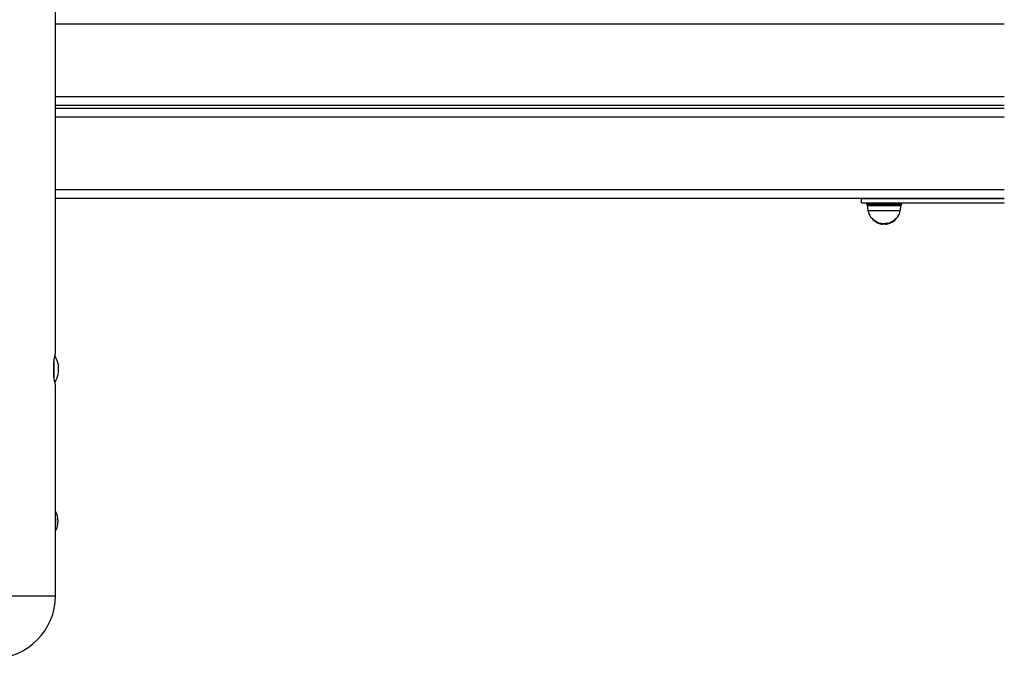
# Model space of a CAD drawing. Units: inches. Extents: x 65.7 to 157.5, y 90.5 to 188.3.
# Drawn here: x 100.9 to 111.8, y 118.5 to 125.6 of the extents above; entities that cross this region are included whole.
import ezdxf

# ---------------------------------------------------------------- set-up
doc = ezdxf.new("R2010")
doc.units = ezdxf.units.IN
doc.header["$MEASUREMENT"] = 0
doc.layers.add('Ebene 1', color=7, linetype='Continuous')

# ---------------------------------------------------------------- blocks, each defined once
blk = doc.blocks.new('block 2')
at = {"layer": 'Ebene 1', "color": 179, "lineweight": 25, "true_color": 0x1a171b}
for points in [[(101.314, 121.893), (101.314, 129.421)], [(111.825, 125.542), (101.314, 125.542)], [(101.314, 124.742), (111.825, 124.742)], [(111.825, 124.642), (101.314, 124.642)], [(101.314, 124.612), (111.825, 124.612)], [(111.825, 124.512), (101.314, 124.512)], [(101.314, 123.712), (111.825, 123.712)], [(111.825, 123.612), (101.314, 123.612)], [(110.244, 123.612), (111.825, 123.612)], [(110.244, 123.562), (110.244, 123.612)], [(110.244, 123.562), (111.825, 123.562)], [(110.299, 123.562), (110.299, 123.548)], [(110.299, 123.548), (110.396, 123.548), (110.591, 123.548), (110.689, 123.548)], [(110.687, 123.547), (110.591, 123.547), (110.397, 123.547), (110.3, 123.547)], [(110.304, 123.535), (110.399, 123.535), (110.589, 123.535), (110.683, 123.535)], [(110.304, 123.535), (110.314, 123.477)], [(110.673, 123.477), (110.683, 123.535)], [(110.689, 123.548), (110.689, 123.562)], [(110.314, 123.477), (110.494, 123.477), (110.673, 123.477)], [(110.383, 123.373), (110.379, 123.376), (110.375, 123.379), (110.374, 123.381), (110.372, 123.382), (110.371, 123.383), (110.37, 123.384), (110.369, 123.384), (110.368, 123.385), (110.365, 123.388), (110.361, 123.391), (110.361, 123.391), (110.36, 123.392), (110.359, 123.393), (110.358, 123.393), (110.357, 123.394), (110.355, 123.395), (110.353, 123.398), (110.351, 123.4), (110.35, 123.4), (110.349, 123.401), (110.349, 123.401), (110.348, 123.401), (110.347, 123.402), (110.347, 123.403), (110.346, 123.403), (110.345, 123.404), (110.345, 123.404), (110.345, 123.404), (110.344, 123.405), (110.344, 123.405)], [(110.367, 123.381), (110.365, 123.38)], [(110.371, 123.378), (110.369, 123.376)], [(110.37, 123.376), (110.369, 123.376), (110.37, 123.375), (110.371, 123.375), (110.371, 123.374)], [(110.371, 123.377), (110.37, 123.376)], [(110.375, 123.372), (110.373, 123.373), (110.372, 123.374), (110.371, 123.374), (110.371, 123.375), (110.371, 123.375), (110.37, 123.375), (110.37, 123.376)], [(110.372, 123.373), (110.37, 123.375)], [(110.371, 123.377), (110.371, 123.378)], [(110.376, 123.373), (110.374, 123.374), (110.373, 123.376), (110.372, 123.376), (110.372, 123.376), (110.372, 123.376), (110.371, 123.377), (110.371, 123.377)], [(110.371, 123.374), (110.371, 123.374), (110.372, 123.374), (110.372, 123.373), (110.372, 123.373)], [(110.376, 123.373), (110.375, 123.372)], [(110.381, 123.37), (110.38, 123.37), (110.38, 123.37), (110.379, 123.371), (110.379, 123.371), (110.378, 123.371), (110.378, 123.371), (110.377, 123.372), (110.376, 123.373)], [(110.644, 123.406), (110.643, 123.405), (110.643, 123.405), (110.642, 123.404), (110.641, 123.403), (110.64, 123.402), (110.64, 123.402), (110.639, 123.402), (110.639, 123.401), (110.638, 123.401), (110.637, 123.4), (110.636, 123.398), (110.635, 123.398), (110.634, 123.397), (110.633, 123.397), (110.633, 123.396), (110.632, 123.395), (110.629, 123.393), (110.626, 123.391), (110.624, 123.389), (110.623, 123.388), (110.622, 123.387), (110.621, 123.386), (110.62, 123.386), (110.619, 123.385), (110.616, 123.382), (110.612, 123.379), (110.611, 123.379), (110.61, 123.378), (110.609, 123.377), (110.608, 123.376), (110.606, 123.374), (110.604, 123.373)], [(110.607, 123.369), (110.608, 123.37), (110.609, 123.371), (110.61, 123.372), (110.611, 123.372), (110.611, 123.373), (110.612, 123.373), (110.613, 123.374), (110.614, 123.375), (110.615, 123.376), (110.616, 123.376)], [(110.608, 123.368), (110.609, 123.369), (110.61, 123.37), (110.611, 123.37), (110.612, 123.371), (110.612, 123.371), (110.613, 123.372), (110.614, 123.372), (110.615, 123.373), (110.616, 123.374), (110.617, 123.374)], [(110.616, 123.376), (110.617, 123.378)], [(110.616, 123.376), (110.617, 123.374)], [(110.617, 123.374), (110.618, 123.376)], [(110.619, 123.376), (110.618, 123.379)], [(110.618, 123.379), (110.619, 123.376)], [(110.377, 123.369), (110.377, 123.369), (110.377, 123.369), (110.376, 123.369), (110.376, 123.37), (110.376, 123.37), (110.376, 123.37), (110.375, 123.37), (110.375, 123.371), (110.375, 123.371), (110.374, 123.371), (110.374, 123.371)], [(110.38, 123.368), (110.379, 123.368), (110.378, 123.369), (110.378, 123.369), (110.378, 123.369), (110.377, 123.369), (110.377, 123.37), (110.376, 123.371), (110.375, 123.372)], [(110.383, 123.365), (110.382, 123.365), (110.382, 123.366), (110.381, 123.366), (110.38, 123.366), (110.379, 123.367), (110.379, 123.367), (110.378, 123.368), (110.378, 123.368), (110.378, 123.368), (110.377, 123.369)], [(110.378, 123.368), (110.378, 123.368), (110.378, 123.367), (110.379, 123.367), (110.38, 123.367)], [(110.381, 123.366), (110.381, 123.366), (110.38, 123.366), (110.38, 123.367), (110.379, 123.367), (110.378, 123.367), (110.378, 123.368)], [(110.381, 123.37), (110.38, 123.368)], [(110.393, 123.358), (110.392, 123.359), (110.392, 123.359), (110.391, 123.359), (110.391, 123.359), (110.39, 123.36), (110.389, 123.36), (110.388, 123.362), (110.386, 123.363), (110.384, 123.364), (110.383, 123.365), (110.382, 123.366), (110.381, 123.366), (110.381, 123.367), (110.381, 123.367), (110.38, 123.367), (110.38, 123.368)], [(110.38, 123.367), (110.38, 123.366), (110.381, 123.366), (110.381, 123.366)], [(110.394, 123.36), (110.393, 123.36), (110.393, 123.36), (110.392, 123.361), (110.392, 123.361), (110.391, 123.362), (110.39, 123.362), (110.388, 123.364), (110.387, 123.365), (110.385, 123.366), (110.384, 123.367), (110.383, 123.368), (110.382, 123.368), (110.382, 123.369), (110.382, 123.369), (110.381, 123.369), (110.381, 123.37)], [(110.395, 123.356), (110.394, 123.356), (110.394, 123.357), (110.393, 123.357), (110.393, 123.357), (110.392, 123.358), (110.391, 123.358), (110.39, 123.359), (110.388, 123.36), (110.387, 123.362), (110.385, 123.363), (110.384, 123.364), (110.383, 123.365)], [(110.393, 123.357), (110.393, 123.357), (110.392, 123.358), (110.392, 123.358)], [(110.392, 123.358), (110.392, 123.358)], [(110.394, 123.36), (110.393, 123.358)], [(110.427, 123.341), (110.422, 123.342), (110.418, 123.344), (110.414, 123.346), (110.409, 123.349), (110.407, 123.35), (110.405, 123.351), (110.403, 123.352), (110.401, 123.353), (110.397, 123.356), (110.393, 123.358)], [(110.395, 123.356), (110.394, 123.356), (110.393, 123.356)], [(110.428, 123.342), (110.423, 123.344), (110.419, 123.346), (110.415, 123.348), (110.41, 123.35), (110.408, 123.351), (110.406, 123.352), (110.404, 123.354), (110.402, 123.355), (110.398, 123.357), (110.394, 123.36)], [(110.409, 123.348), (110.408, 123.348), (110.408, 123.349), (110.407, 123.349), (110.407, 123.349), (110.406, 123.35), (110.405, 123.35), (110.403, 123.351), (110.402, 123.352), (110.4, 123.353), (110.398, 123.354), (110.397, 123.354), (110.396, 123.355), (110.396, 123.355), (110.395, 123.356), (110.395, 123.356), (110.395, 123.356)], [(110.409, 123.348), (110.409, 123.348), (110.408, 123.348), (110.408, 123.348), (110.408, 123.349), (110.407, 123.349), (110.407, 123.349)], [(110.415, 123.344), (110.415, 123.345), (110.415, 123.345), (110.414, 123.345), (110.414, 123.345), (110.413, 123.346), (110.412, 123.346), (110.411, 123.346), (110.41, 123.347), (110.41, 123.347), (110.409, 123.347), (110.409, 123.348), (110.409, 123.348)], [(110.418, 123.343), (110.417, 123.343), (110.417, 123.343), (110.417, 123.344), (110.417, 123.344), (110.416, 123.344), (110.416, 123.344), (110.415, 123.344)], [(110.419, 123.343), (110.419, 123.343), (110.418, 123.343), (110.418, 123.343)], [(110.431, 123.338), (110.43, 123.338), (110.43, 123.338), (110.43, 123.338), (110.429, 123.339), (110.429, 123.339), (110.429, 123.339), (110.428, 123.339), (110.428, 123.339), (110.427, 123.339), (110.427, 123.34), (110.426, 123.34), (110.426, 123.34), (110.425, 123.34), (110.425, 123.34), (110.424, 123.341), (110.423, 123.341), (110.423, 123.341)], [(110.423, 123.341), (110.423, 123.341), (110.424, 123.341), (110.424, 123.341), (110.425, 123.341), (110.425, 123.34)], [(110.425, 123.341), (110.424, 123.341), (110.424, 123.341), (110.423, 123.341), (110.423, 123.341)], [(110.423, 123.341), (110.424, 123.341), (110.425, 123.341), (110.426, 123.34), (110.427, 123.34), (110.428, 123.34), (110.428, 123.34), (110.429, 123.339), (110.429, 123.339), (110.43, 123.339)], [(110.425, 123.34), (110.425, 123.341)], [(110.428, 123.342), (110.427, 123.341)], [(110.43, 123.339), (110.429, 123.339), (110.429, 123.34), (110.429, 123.34), (110.428, 123.34), (110.427, 123.341)], [(110.431, 123.341), (110.43, 123.341), (110.43, 123.341), (110.43, 123.341), (110.429, 123.342), (110.428, 123.342)], [(110.43, 123.339), (110.431, 123.341)], [(110.431, 123.341), (110.43, 123.339)], [(110.432, 123.34), (110.432, 123.34), (110.431, 123.34), (110.431, 123.34)], [(110.432, 123.34), (110.431, 123.338)], [(110.433, 123.337), (110.434, 123.339)], [(110.445, 123.334), (110.443, 123.334), (110.442, 123.334)], [(110.445, 123.336), (110.443, 123.336)], [(110.472, 123.331), (110.47, 123.331), (110.468, 123.332), (110.466, 123.332), (110.464, 123.332), (110.463, 123.332), (110.46, 123.333), (110.459, 123.333), (110.457, 123.333), (110.455, 123.334), (110.453, 123.334), (110.452, 123.334), (110.451, 123.334), (110.451, 123.334), (110.45, 123.335), (110.448, 123.335), (110.447, 123.335), (110.447, 123.335), (110.446, 123.335), (110.446, 123.335), (110.445, 123.336)], [(110.445, 123.336), (110.445, 123.334)], [(110.472, 123.329), (110.47, 123.329), (110.468, 123.33), (110.466, 123.33), (110.464, 123.33), (110.462, 123.33), (110.46, 123.331), (110.458, 123.331), (110.457, 123.332), (110.454, 123.332), (110.453, 123.332), (110.452, 123.332), (110.451, 123.332), (110.45, 123.332), (110.449, 123.332), (110.448, 123.333), (110.447, 123.333), (110.446, 123.333), (110.446, 123.333), (110.445, 123.334), (110.445, 123.334)], [(110.457, 123.33), (110.457, 123.33), (110.457, 123.33), (110.458, 123.33), (110.458, 123.33), (110.459, 123.33), (110.459, 123.33), (110.459, 123.33), (110.459, 123.33), (110.46, 123.33), (110.46, 123.33), (110.461, 123.33), (110.462, 123.33), (110.463, 123.329), (110.463, 123.329), (110.464, 123.329), (110.464, 123.329), (110.465, 123.329), (110.465, 123.329), (110.466, 123.329), (110.467, 123.329), (110.467, 123.329), (110.468, 123.329), (110.468, 123.329), (110.469, 123.329), (110.47, 123.328), (110.47, 123.328), (110.471, 123.328), (110.471, 123.328), (110.471, 123.328), (110.472, 123.328), (110.473, 123.328), (110.474, 123.328), (110.474, 123.328), (110.474, 123.328), (110.474, 123.328), (110.475, 123.328), (110.475, 123.328), (110.476, 123.328), (110.476, 123.328), (110.476, 123.328)], [(110.476, 123.328), (110.476, 123.328), (110.476, 123.328), (110.475, 123.328), (110.475, 123.328), (110.475, 123.328), (110.474, 123.328), (110.472, 123.328), (110.471, 123.328), (110.469, 123.328), (110.466, 123.329), (110.461, 123.33), (110.457, 123.33)], [(110.478, 123.33), (110.478, 123.33), (110.477, 123.33), (110.477, 123.33), (110.477, 123.33), (110.476, 123.33), (110.475, 123.331), (110.475, 123.331), (110.474, 123.331), (110.473, 123.331), (110.472, 123.331)], [(110.472, 123.331), (110.472, 123.329)], [(110.478, 123.328), (110.477, 123.328), (110.477, 123.328), (110.477, 123.328), (110.476, 123.328), (110.476, 123.329), (110.475, 123.329), (110.474, 123.329), (110.474, 123.329), (110.473, 123.329), (110.472, 123.329)], [(110.489, 123.329), (110.488, 123.329), (110.487, 123.329), (110.487, 123.329), (110.486, 123.329), (110.485, 123.329), (110.485, 123.329), (110.483, 123.33), (110.481, 123.33), (110.48, 123.33), (110.478, 123.33)], [(110.478, 123.33), (110.478, 123.328)], [(110.489, 123.327), (110.488, 123.327), (110.487, 123.327), (110.486, 123.327), (110.486, 123.327), (110.485, 123.327), (110.485, 123.327), (110.483, 123.328), (110.481, 123.328), (110.479, 123.328), (110.478, 123.328)], [(110.489, 123.329), (110.489, 123.327)], [(110.492, 123.327), (110.492, 123.327), (110.49, 123.327), (110.489, 123.327)], [(110.492, 123.327), (110.492, 123.329)], [(110.492, 123.329), (110.492, 123.327)], [(110.516, 123.333), (110.516, 123.334), (110.516, 123.334), (110.515, 123.334), (110.515, 123.334), (110.513, 123.334), (110.512, 123.334), (110.511, 123.334), (110.509, 123.334), (110.508, 123.334), (110.507, 123.334), (110.505, 123.334), (110.504, 123.334), (110.503, 123.334), (110.502, 123.333), (110.501, 123.333), (110.5, 123.333), (110.5, 123.332), (110.499, 123.332)], [(110.516, 123.332), (110.516, 123.332), (110.516, 123.332), (110.515, 123.332), (110.515, 123.332), (110.513, 123.332), (110.512, 123.332), (110.511, 123.332), (110.509, 123.332), (110.508, 123.332), (110.507, 123.332), (110.505, 123.332), (110.504, 123.332), (110.503, 123.332), (110.502, 123.332), (110.501, 123.331), (110.5, 123.331), (110.5, 123.33), (110.499, 123.33)], [(110.499, 123.33), (110.499, 123.332)], [(110.499, 123.33), (110.5, 123.33), (110.5, 123.329), (110.501, 123.329), (110.501, 123.329), (110.502, 123.329), (110.504, 123.329), (110.505, 123.329), (110.506, 123.329), (110.508, 123.329), (110.509, 123.329), (110.51, 123.329), (110.511, 123.329), (110.513, 123.33), (110.514, 123.33), (110.515, 123.33), (110.516, 123.33), (110.516, 123.331), (110.516, 123.331)], [(110.515, 123.328), (110.515, 123.328), (110.515, 123.329), (110.515, 123.329), (110.515, 123.329), (110.515, 123.329), (110.514, 123.329), (110.513, 123.329), (110.513, 123.329), (110.511, 123.328), (110.51, 123.328), (110.508, 123.328), (110.507, 123.328), (110.506, 123.328), (110.505, 123.328), (110.504, 123.328), (110.503, 123.328), (110.502, 123.328), (110.502, 123.328), (110.502, 123.328), (110.501, 123.328), (110.501, 123.328), (110.501, 123.328)], [(110.501, 123.329), (110.501, 123.328)], [(110.516, 123.332), (110.516, 123.333)], [(110.535, 123.337), (110.534, 123.337), (110.532, 123.337), (110.53, 123.336), (110.528, 123.336), (110.525, 123.335), (110.524, 123.335), (110.523, 123.335), (110.523, 123.335), (110.522, 123.335), (110.522, 123.335), (110.522, 123.335), (110.522, 123.334)], [(110.538, 123.333), (110.538, 123.333), (110.537, 123.334), (110.537, 123.334), (110.537, 123.335), (110.537, 123.335), (110.536, 123.335), (110.536, 123.335), (110.536, 123.335), (110.535, 123.335), (110.535, 123.335), (110.532, 123.335), (110.53, 123.334), (110.528, 123.334), (110.526, 123.333), (110.525, 123.333), (110.524, 123.333), (110.523, 123.333), (110.523, 123.333), (110.523, 123.332), (110.522, 123.332), (110.522, 123.332), (110.522, 123.332), (110.523, 123.331), (110.523, 123.33), (110.523, 123.33), (110.523, 123.329)], [(110.542, 123.334), (110.542, 123.334), (110.541, 123.334), (110.54, 123.334), (110.54, 123.334), (110.539, 123.333), (110.539, 123.333), (110.538, 123.333), (110.538, 123.333)], [(110.541, 123.333), (110.54, 123.332), (110.539, 123.332), (110.538, 123.332)], [(110.557, 123.338), (110.557, 123.338), (110.555, 123.338), (110.554, 123.337), (110.553, 123.337), (110.551, 123.336), (110.55, 123.336), (110.548, 123.335), (110.547, 123.335), (110.545, 123.334), (110.544, 123.334), (110.542, 123.334), (110.542, 123.333), (110.541, 123.333)], [(110.561, 123.342), (110.559, 123.342), (110.557, 123.341), (110.556, 123.341), (110.555, 123.341), (110.555, 123.34), (110.554, 123.34), (110.553, 123.34), (110.552, 123.339), (110.551, 123.339), (110.55, 123.339), (110.55, 123.339), (110.549, 123.339), (110.548, 123.338), (110.547, 123.338), (110.546, 123.338), (110.545, 123.337), (110.543, 123.336), (110.542, 123.336)], [(110.562, 123.341), (110.56, 123.34), (110.558, 123.339), (110.557, 123.339), (110.556, 123.339), (110.555, 123.339), (110.555, 123.338), (110.553, 123.338), (110.552, 123.338), (110.552, 123.337), (110.551, 123.337), (110.55, 123.337), (110.55, 123.337), (110.549, 123.336), (110.547, 123.336), (110.546, 123.335), (110.545, 123.335), (110.544, 123.335), (110.542, 123.334)], [(110.542, 123.336), (110.542, 123.334)], [(110.57, 123.345), (110.568, 123.345), (110.566, 123.344), (110.564, 123.343), (110.561, 123.342)], [(110.561, 123.342), (110.562, 123.341)], [(110.57, 123.343), (110.569, 123.343), (110.566, 123.342), (110.564, 123.341), (110.562, 123.341)], [(110.571, 123.344), (110.57, 123.346)], [(110.57, 123.346), (110.571, 123.344)], [(110.577, 123.349), (110.579, 123.35)], [(110.58, 123.35), (110.579, 123.349), (110.578, 123.348)], [(110.578, 123.347), (110.58, 123.349)], [(110.579, 123.35), (110.581, 123.352), (110.583, 123.353), (110.584, 123.354), (110.586, 123.355), (110.588, 123.356), (110.589, 123.357), (110.591, 123.358), (110.592, 123.359), (110.594, 123.36), (110.595, 123.362), (110.596, 123.362), (110.597, 123.363), (110.598, 123.363), (110.599, 123.364), (110.6, 123.365), (110.602, 123.366)], [(110.579, 123.35), (110.58, 123.349)], [(110.58, 123.349), (110.582, 123.35), (110.584, 123.351), (110.586, 123.352), (110.587, 123.353), (110.589, 123.354), (110.59, 123.355), (110.592, 123.356), (110.593, 123.357), (110.595, 123.358), (110.596, 123.36), (110.597, 123.36), (110.598, 123.361), (110.599, 123.362), (110.6, 123.362), (110.601, 123.363), (110.603, 123.364)], [(110.607, 123.366), (110.607, 123.366), (110.606, 123.366), (110.606, 123.365), (110.605, 123.365), (110.605, 123.365), (110.604, 123.364), (110.603, 123.363), (110.601, 123.362), (110.599, 123.36), (110.595, 123.357), (110.591, 123.355)], [(110.591, 123.355), (110.591, 123.355), (110.591, 123.355), (110.592, 123.355), (110.592, 123.356), (110.593, 123.356), (110.593, 123.356), (110.593, 123.356), (110.594, 123.357), (110.594, 123.357), (110.595, 123.358), (110.596, 123.358), (110.596, 123.359), (110.597, 123.359), (110.597, 123.359), (110.597, 123.359), (110.598, 123.36), (110.599, 123.36), (110.599, 123.361), (110.6, 123.361), (110.6, 123.361), (110.601, 123.362), (110.601, 123.362), (110.602, 123.363), (110.602, 123.363), (110.603, 123.363), (110.603, 123.363), (110.603, 123.363), (110.604, 123.364), (110.604, 123.364), (110.605, 123.364), (110.605, 123.365), (110.605, 123.365), (110.606, 123.365), (110.606, 123.366), (110.607, 123.366), (110.607, 123.366)], [(110.602, 123.366), (110.603, 123.366), (110.603, 123.367), (110.604, 123.367), (110.604, 123.368), (110.605, 123.368), (110.605, 123.369), (110.606, 123.369), (110.606, 123.369), (110.606, 123.369), (110.607, 123.369)], [(110.602, 123.366), (110.603, 123.364)], [(110.603, 123.364), (110.604, 123.365), (110.604, 123.365), (110.605, 123.366), (110.605, 123.366), (110.606, 123.366), (110.607, 123.367), (110.607, 123.367), (110.607, 123.367), (110.607, 123.367), (110.608, 123.368)], [(110.607, 123.369), (110.608, 123.368)], [(101.294, 121.779), (101.295, 121.791), (101.296, 121.803), (101.298, 121.815), (101.299, 121.826), (101.299, 121.827), (101.3, 121.828), (101.3, 121.83), (101.3, 121.831), (101.301, 121.834), (101.301, 121.836), (101.302, 121.841), (101.303, 121.846), (101.304, 121.855), (101.306, 121.863), (101.307, 121.865), (101.307, 121.867), (101.307, 121.869), (101.308, 121.87), (101.309, 121.874), (101.309, 121.876), (101.31, 121.882), (101.311, 121.887), (101.312, 121.889), (101.313, 121.89), (101.313, 121.891), (101.313, 121.892), (101.313, 121.893), (101.313, 121.893), (101.314, 121.895), (101.314, 121.895)], [(101.294, 121.662), (101.294, 121.779)], [(101.299, 121.621), (101.299, 121.72), (101.299, 121.82)], [(101.346, 121.76), (101.346, 121.761), (101.346, 121.762), (101.345, 121.763), (101.345, 121.763), (101.345, 121.763), (101.345, 121.764), (101.345, 121.764)], [(101.346, 121.736), (101.346, 121.736), (101.346, 121.737), (101.345, 121.738), (101.345, 121.739), (101.345, 121.74), (101.345, 121.74), (101.345, 121.741), (101.345, 121.742), (101.345, 121.743), (101.345, 121.743), (101.345, 121.744), (101.345, 121.744), (101.345, 121.745), (101.346, 121.745)], [(101.345, 121.743), (101.346, 121.743)], [(101.346, 121.745), (101.346, 121.743), (101.346, 121.743), (101.347, 121.743), (101.347, 121.745), (101.347, 121.746), (101.347, 121.748), (101.347, 121.75), (101.347, 121.753), (101.346, 121.756), (101.346, 121.759), (101.346, 121.76), (101.346, 121.76)], [(101.346, 121.705), (101.346, 121.706), (101.346, 121.708), (101.346, 121.709), (101.346, 121.71), (101.347, 121.71), (101.347, 121.711), (101.347, 121.714), (101.347, 121.716), (101.347, 121.717), (101.347, 121.717), (101.347, 121.718), (101.347, 121.718), (101.347, 121.719), (101.347, 121.72), (101.347, 121.721), (101.347, 121.722), (101.347, 121.723), (101.347, 121.725), (101.347, 121.727), (101.347, 121.729), (101.347, 121.73), (101.346, 121.731), (101.346, 121.732), (101.346, 121.732), (101.346, 121.733), (101.346, 121.734), (101.346, 121.735), (101.346, 121.736)], [(101.314, 121.545), (101.314, 121.546), (101.314, 121.546), (101.313, 121.546), (101.313, 121.547), (101.313, 121.547), (101.313, 121.55), (101.311, 121.554), (101.311, 121.556), (101.31, 121.558), (101.31, 121.559), (101.31, 121.561), (101.31, 121.562), (101.309, 121.563), (101.308, 121.57), (101.306, 121.577), (101.304, 121.585), (101.303, 121.594), (101.303, 121.595), (101.302, 121.597), (101.302, 121.598), (101.302, 121.599), (101.302, 121.602), (101.301, 121.604), (101.3, 121.609), (101.299, 121.615), (101.298, 121.625), (101.296, 121.637), (101.296, 121.64), (101.296, 121.643), (101.295, 121.646), (101.295, 121.649), (101.294, 121.655), (101.294, 121.662)], [(101.346, 121.696), (101.346, 121.695), (101.345, 121.696), (101.345, 121.696), (101.345, 121.697), (101.345, 121.697), (101.345, 121.698), (101.345, 121.699), (101.345, 121.699), (101.345, 121.7), (101.345, 121.701), (101.345, 121.702), (101.345, 121.703), (101.346, 121.704), (101.346, 121.705), (101.346, 121.705)], [(101.346, 121.697), (101.345, 121.697)], [(101.346, 121.696), (101.345, 121.696)], [(101.346, 121.68), (101.346, 121.684), (101.346, 121.687), (101.347, 121.689), (101.347, 121.692), (101.347, 121.694), (101.347, 121.696), (101.347, 121.696), (101.347, 121.697), (101.346, 121.697), (101.346, 121.696), (101.346, 121.696)], [(101.314, 120.098), (101.314, 121.547)], [(101.314, 119.982), (101.314, 120.098)], [(101.314, 120.072), (101.315, 120.036), (101.314, 120.002)], [(101.314, 119.209), (101.314, 119.982)], [(99.933, 119.209), (100.066, 119.209), (100.411, 119.209), (100.837, 119.209), (101.182, 119.209), (101.314, 119.209)]]:
    blk.add_lwpolyline(points, dxfattribs=at)
for points in [[(110.299, 123.548), (110.299, 123.547), (110.299, 123.547), (110.3, 123.547)], [(110.687, 123.547), (110.688, 123.547), (110.689, 123.547), (110.689, 123.548)], [(110.314, 123.477), (110.319, 123.452), (110.329, 123.427), (110.344, 123.405)], [(110.362, 123.386), (110.365, 123.383), (110.368, 123.38), (110.371, 123.377)], [(110.371, 123.374), (110.371, 123.374), (110.372, 123.373), (110.372, 123.373)], [(110.372, 123.373), (110.373, 123.372), (110.374, 123.372), (110.374, 123.371)], [(110.383, 123.373), (110.447, 123.321), (110.54, 123.321), (110.604, 123.373)], [(110.61, 123.369), (110.613, 123.371), (110.616, 123.373), (110.618, 123.376)], [(110.617, 123.378), (110.622, 123.382), (110.627, 123.387), (110.631, 123.393)], [(110.643, 123.405), (110.659, 123.426), (110.669, 123.452), (110.673, 123.477)], [(110.392, 123.358), (110.393, 123.357), (110.393, 123.356), (110.394, 123.356)], [(110.419, 123.343), (110.421, 123.342), (110.423, 123.341), (110.425, 123.34)], [(110.425, 123.34), (110.427, 123.339), (110.429, 123.339), (110.431, 123.338)], [(110.432, 123.34), (110.435, 123.338), (110.439, 123.337), (110.443, 123.336)], [(110.443, 123.334), (110.446, 123.333), (110.449, 123.332), (110.453, 123.332)], [(110.515, 123.33), (110.518, 123.33), (110.52, 123.331), (110.522, 123.331)], [(110.523, 123.329), (110.529, 123.33), (110.533, 123.331), (110.538, 123.332)], [(110.557, 123.338), (110.561, 123.34), (110.566, 123.342), (110.57, 123.343)], [(110.569, 123.345), (110.572, 123.346), (110.575, 123.348), (110.577, 123.349)], [(110.578, 123.347), (110.581, 123.349), (110.584, 123.351), (110.588, 123.353)], [(101.345, 121.764), (101.34, 121.8), (101.327, 121.834), (101.309, 121.864)], [(101.31, 121.578), (101.328, 121.609), (101.34, 121.642), (101.345, 121.676)], [(101.314, 119.929), (101.352, 119.996), (101.352, 120.078), (101.314, 120.145)], [(100.625, 118.519), (101.003, 118.519), (101.314, 118.831), (101.314, 119.209)]]:
    blk.add_open_spline(points, degree=3, dxfattribs=at)
for points, knots in [([(110.314, 123.547), (110.308, 123.547), (110.304, 123.542), (110.304, 123.537), (110.304, 123.536), (110.304, 123.536), (110.304, 123.535)], [0, 0, 0, 0, 1, 1, 1, 2, 2, 2, 2]), ([(110.683, 123.535), (110.684, 123.54), (110.681, 123.546), (110.675, 123.547), (110.675, 123.547), (110.674, 123.547), (110.673, 123.547)], [0, 0, 0, 0, 1, 1, 1, 2, 2, 2, 2]), ([(110.407, 123.349), (110.407, 123.349), (110.407, 123.349), (110.407, 123.349), (110.407, 123.349), (110.408, 123.348), (110.408, 123.348), (110.408, 123.348), (110.408, 123.348), (110.408, 123.348), (110.408, 123.348), (110.408, 123.348), (110.408, 123.348), (110.408, 123.348), (110.409, 123.348), (110.409, 123.348), (110.409, 123.348), (110.409, 123.348), (110.409, 123.348)], [0, 0, 0, 0, 1, 1, 1, 2, 2, 2, 3, 3, 3, 4, 4, 4, 5, 5, 5, 6, 6, 6, 6]), ([(110.409, 123.348), (110.409, 123.348), (110.409, 123.347), (110.409, 123.347), (110.409, 123.347), (110.409, 123.347), (110.409, 123.347), (110.409, 123.347), (110.41, 123.347), (110.41, 123.347), (110.41, 123.347), (110.411, 123.346), (110.411, 123.346), (110.411, 123.346), (110.41, 123.347), (110.41, 123.347), (110.41, 123.347), (110.41, 123.347), (110.41, 123.347), (110.41, 123.347), (110.409, 123.347), (110.409, 123.347), (110.409, 123.347), (110.409, 123.348), (110.409, 123.348), (110.409, 123.348), (110.409, 123.348), (110.409, 123.348)], [0, 0, 0, 0, 1, 1, 1, 2, 2, 2, 3, 3, 3, 4, 4, 4, 5, 5, 5, 6, 6, 6, 7, 7, 7, 8, 8, 8, 9, 9, 9, 9])]:
    blk.add_open_spline(points, degree=3, knots=knots, dxfattribs=at)

msp = doc.modelspace()

# ---------------------------------------------------------------- block references
at = {"layer": 'Ebene 1'}
msp.add_blockref('block 2', (0, 0), dxfattribs=at)

doc.saveas('drawing.dxf')
